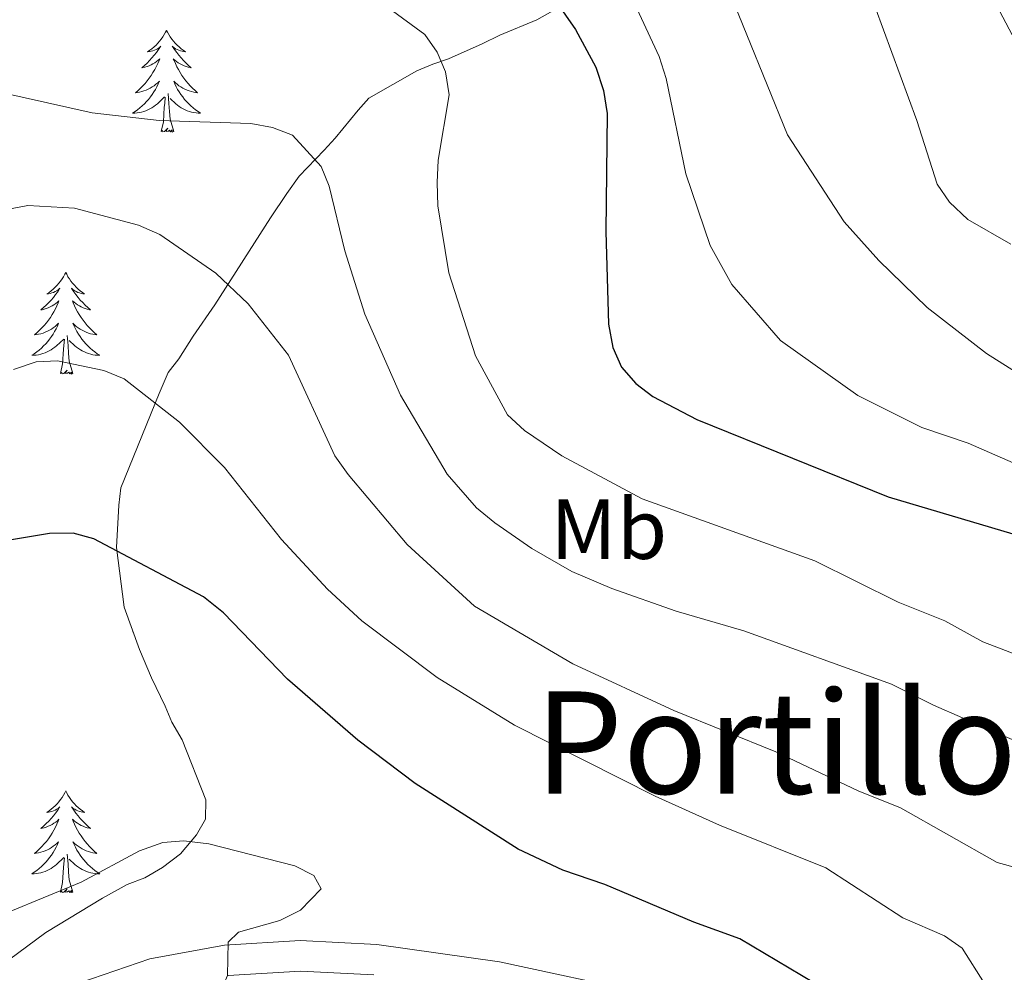
# Model space of a CAD drawing. Units: metres. Extents: x 565854 to 570338, y 716991 to 720005.
# Drawn here: x 569562 to 569677, y 718533 to 718645 of the extents above; entities that cross this region are included whole.
import ezdxf
from ezdxf.enums import TextEntityAlignment as Align

# ---------------------------------------------------------------- set-up
doc = ezdxf.new("R2010")
doc.units = ezdxf.units.M
doc.header["$MEASUREMENT"] = 0
doc.linetypes.add('DGN Style 3', pattern=[67.55973, 48.25695, -19.30278])
for name, color, linetype, lineweight in [('Carátula', 7, 'Continuous', 0), ('Elementos auxiliares', 7, 'Continuous', 0), ('Entidades rústicas y varios', 7, 'Continuous', 0), ('Relieve y altimetría', 7, 'Continuous', 0), ('Textos de rotulación', 7, 'Continuous', 0), ('Viales y ferrocarril', 7, 'Continuous', 0)]:
    doc.layers.add(name, color=color, linetype=linetype, lineweight=lineweight)
doc.styles.add('Style-Arial Narrow', font='txt')
doc.styles.add('Style-Times New Roman', font='txt')

msp = doc.modelspace()

# ---------------------------------------------------------------- linework, layer by layer
at = {"layer": 'Carátula', "color": 7, "linetype": 'Continuous', "lineweight": 0}
msp.add_3dface([(565883.249, 716991.404), (570338.027, 717035.327), (570308.745, 720005.195), (565853.967, 719961.272)], dxfattribs=at)
at = {"layer": 'Elementos auxiliares', "color": 250, "linetype": 'Continuous', "lineweight": 0}
msp.add_3dface([(566755.34, 717394.07), (566733.12, 719707.35), (570149.91, 719741.06), (570173.27, 717427.77)], dxfattribs=at)
at = {"layer": 'Entidades rústicas y varios', "color": 92, "linetype": 'Continuous', "lineweight": 0, "flags": 128}
for points in [[(569579.029, 718643.943), (569578.918, 718643.724), (569578.763, 718643.449), (569578.595, 718643.183), (569578.413, 718642.926), (569578.219, 718642.678), (569578.012, 718642.44), (569577.793, 718642.214), (569577.563, 718641.998), (569577.323, 718641.795), (569577.072, 718641.604), (569576.812, 718641.426), (569577.011, 718641.449), (569577.214, 718641.487), (569577.413, 718641.542), (569577.608, 718641.611), (569577.797, 718641.696), (569577.978, 718641.795), (569578.152, 718641.907), (569578.357, 718642.098), (569578.316, 718642.033), (569578.086, 718641.688), (569577.843, 718641.352), (569577.587, 718641.026), (569577.319, 718640.71), (569577.039, 718640.405), (569576.747, 718640.111), (569576.444, 718639.828), (569576.131, 718639.557), (569576.255, 718639.58), (569576.501, 718639.638), (569576.743, 718639.711), (569576.979, 718639.799), (569577.21, 718639.902), (569577.433, 718640.02), (569577.649, 718640.151), (569577.856, 718640.296), (569578.053, 718640.453), (569578.24, 718640.623), (569578.152, 718640.401), (569577.996, 718640.04), (569577.825, 718639.686), (569577.64, 718639.339), (569577.44, 718638.999), (569577.228, 718638.668), (569577.001, 718638.346), (569576.762, 718638.034), (569576.511, 718637.731), (569576.247, 718637.439), (569575.972, 718637.158), (569575.685, 718636.888), (569575.388, 718636.63), (569575.584, 718636.655), (569575.851, 718636.702), (569576.114, 718636.765), (569576.373, 718636.844), (569576.628, 718636.938), (569576.876, 718637.046), (569577.117, 718637.169), (569577.351, 718637.307), (569577.576, 718637.457), (569577.792, 718637.621), (569577.998, 718637.797), (569578.193, 718637.985), (569578.052, 718637.658), (569577.897, 718637.337), (569577.728, 718637.023), (569577.545, 718636.718), (569577.348, 718636.421), (569577.138, 718636.133), (569576.915, 718635.855), (569576.68, 718635.587), (569576.434, 718635.329), (569576.176, 718635.084), (569575.907, 718634.85), (569575.628, 718634.628), (569575.339, 718634.419), (569575.049, 718634.228), (569575.314, 718634.237), (569575.577, 718634.262), (569575.839, 718634.303), (569576.098, 718634.36), (569576.353, 718634.432), (569576.603, 718634.519), (569576.847, 718634.622), (569577.085, 718634.738), (569577.315, 718634.869), (569577.537, 718635.014), (569577.75, 718635.172), (569577.953, 718635.342), (569578.801, 718636.141)], [(569579.029, 718643.943), (569579.14, 718643.724), (569579.295, 718643.449), (569579.463, 718643.183), (569579.645, 718642.926), (569579.839, 718642.678), (569580.046, 718642.44), (569580.265, 718642.214), (569580.495, 718641.998), (569580.735, 718641.795), (569580.986, 718641.604), (569581.246, 718641.426), (569581.047, 718641.449), (569580.844, 718641.487), (569580.645, 718641.542), (569580.45, 718641.611), (569580.261, 718641.696), (569580.08, 718641.795), (569579.906, 718641.907), (569579.701, 718642.098), (569579.742, 718642.033), (569579.972, 718641.688), (569580.215, 718641.352), (569580.471, 718641.026), (569580.739, 718640.71), (569581.019, 718640.405), (569581.311, 718640.111), (569581.614, 718639.828), (569581.927, 718639.557), (569581.803, 718639.58), (569581.557, 718639.638), (569581.315, 718639.711), (569581.079, 718639.799), (569580.848, 718639.902), (569580.625, 718640.02), (569580.409, 718640.151), (569580.202, 718640.296), (569580.005, 718640.453), (569579.818, 718640.623), (569579.906, 718640.401), (569580.062, 718640.04), (569580.233, 718639.686), (569580.418, 718639.339), (569580.618, 718638.999), (569580.83, 718638.668), (569581.057, 718638.346), (569581.296, 718638.034), (569581.547, 718637.731), (569581.811, 718637.439), (569582.086, 718637.158), (569582.373, 718636.888), (569582.67, 718636.63), (569582.474, 718636.655), (569582.207, 718636.702), (569581.944, 718636.765), (569581.685, 718636.844), (569581.43, 718636.938), (569581.182, 718637.046), (569580.941, 718637.169), (569580.707, 718637.307), (569580.482, 718637.457), (569580.266, 718637.621), (569580.06, 718637.797), (569579.865, 718637.985), (569580.006, 718637.658), (569580.161, 718637.337), (569580.33, 718637.023), (569580.513, 718636.718), (569580.71, 718636.421), (569580.92, 718636.133), (569581.143, 718635.855), (569581.378, 718635.587), (569581.624, 718635.329), (569581.882, 718635.084), (569582.151, 718634.85), (569582.43, 718634.628), (569582.719, 718634.419), (569583.009, 718634.228), (569582.744, 718634.237), (569582.481, 718634.262), (569582.219, 718634.303), (569581.96, 718634.36), (569581.705, 718634.432), (569581.455, 718634.519), (569581.211, 718634.622), (569580.973, 718634.738), (569580.743, 718634.869), (569580.521, 718635.014), (569580.308, 718635.172), (569580.105, 718635.342), (569579.447, 718635.962)], [(569578.41, 718632.092), (569578.655, 718633.21), (569578.768, 718634.952), (569578.816, 718635.385), (569578.879, 718636.108)], [(569579.88, 718632.092), (569579.451, 718633.532), (569579.36, 718634.436), (569579.314, 718635.385), (569579.212, 718636.549)], [(569579.88, 718632.092), (569579.706, 718632.024), (569579.687, 718632.263), (569579.497, 718632.041), (569579.376, 718632.244), (569579.255, 718632.136), (569578.985, 718632.082), (569579.181, 718632.475), (569578.796, 718632.095), (569578.608, 718632.041), (569578.567, 718632.203), (569578.41, 718632.092)], [(569567.212, 718615.558), (569567.101, 718615.339), (569566.946, 718615.064), (569566.778, 718614.798), (569566.596, 718614.541), (569566.402, 718614.293), (569566.195, 718614.055), (569565.976, 718613.829), (569565.746, 718613.613), (569565.506, 718613.41), (569565.255, 718613.219), (569564.995, 718613.041), (569565.194, 718613.064), (569565.397, 718613.102), (569565.596, 718613.157), (569565.791, 718613.226), (569565.98, 718613.311), (569566.161, 718613.41), (569566.335, 718613.522), (569566.54, 718613.713), (569566.499, 718613.648), (569566.269, 718613.303), (569566.026, 718612.967), (569565.77, 718612.641), (569565.502, 718612.325), (569565.222, 718612.02), (569564.93, 718611.726), (569564.627, 718611.443), (569564.314, 718611.172), (569564.438, 718611.195), (569564.684, 718611.253), (569564.926, 718611.326), (569565.162, 718611.414), (569565.393, 718611.517), (569565.616, 718611.635), (569565.832, 718611.766), (569566.039, 718611.911), (569566.236, 718612.068), (569566.423, 718612.238), (569566.335, 718612.016), (569566.179, 718611.655), (569566.008, 718611.301), (569565.823, 718610.954), (569565.623, 718610.614), (569565.411, 718610.283), (569565.184, 718609.961), (569564.945, 718609.649), (569564.694, 718609.346), (569564.43, 718609.054), (569564.155, 718608.773), (569563.868, 718608.503), (569563.571, 718608.245), (569563.767, 718608.27), (569564.034, 718608.317), (569564.297, 718608.38), (569564.556, 718608.459), (569564.811, 718608.553), (569565.059, 718608.661), (569565.3, 718608.784), (569565.534, 718608.922), (569565.759, 718609.072), (569565.975, 718609.236), (569566.181, 718609.412), (569566.376, 718609.6), (569566.235, 718609.273), (569566.08, 718608.952), (569565.911, 718608.638), (569565.728, 718608.333), (569565.531, 718608.036), (569565.321, 718607.748), (569565.098, 718607.47), (569564.863, 718607.202), (569564.617, 718606.944), (569564.359, 718606.699), (569564.09, 718606.465), (569563.811, 718606.243), (569563.522, 718606.034), (569563.232, 718605.843), (569563.497, 718605.852), (569563.76, 718605.877), (569564.022, 718605.918), (569564.281, 718605.975), (569564.536, 718606.047), (569564.786, 718606.134), (569565.03, 718606.237), (569565.268, 718606.353), (569565.498, 718606.484), (569565.72, 718606.629), (569565.933, 718606.787), (569566.136, 718606.957), (569566.984, 718607.756)], [(569567.212, 718615.558), (569567.323, 718615.339), (569567.478, 718615.064), (569567.646, 718614.798), (569567.828, 718614.541), (569568.022, 718614.293), (569568.229, 718614.055), (569568.448, 718613.829), (569568.678, 718613.613), (569568.918, 718613.41), (569569.169, 718613.219), (569569.429, 718613.041), (569569.23, 718613.064), (569569.027, 718613.102), (569568.828, 718613.157), (569568.633, 718613.226), (569568.444, 718613.311), (569568.263, 718613.41), (569568.089, 718613.522), (569567.884, 718613.713), (569567.925, 718613.648), (569568.155, 718613.303), (569568.398, 718612.967), (569568.654, 718612.641), (569568.922, 718612.325), (569569.202, 718612.02), (569569.494, 718611.726), (569569.797, 718611.443), (569570.11, 718611.172), (569569.986, 718611.195), (569569.74, 718611.253), (569569.498, 718611.326), (569569.262, 718611.414), (569569.031, 718611.517), (569568.808, 718611.635), (569568.592, 718611.766), (569568.385, 718611.911), (569568.188, 718612.068), (569568.001, 718612.238), (569568.089, 718612.016), (569568.245, 718611.655), (569568.416, 718611.301), (569568.601, 718610.954), (569568.801, 718610.614), (569569.013, 718610.283), (569569.24, 718609.961), (569569.479, 718609.649), (569569.73, 718609.346), (569569.994, 718609.054), (569570.269, 718608.773), (569570.556, 718608.503), (569570.853, 718608.245), (569570.657, 718608.27), (569570.39, 718608.317), (569570.127, 718608.38), (569569.868, 718608.459), (569569.613, 718608.553), (569569.365, 718608.661), (569569.124, 718608.784), (569568.89, 718608.922), (569568.665, 718609.072), (569568.449, 718609.236), (569568.243, 718609.412), (569568.048, 718609.6), (569568.189, 718609.273), (569568.344, 718608.952), (569568.513, 718608.638), (569568.696, 718608.333), (569568.893, 718608.036), (569569.103, 718607.748), (569569.326, 718607.47), (569569.561, 718607.202), (569569.807, 718606.944), (569570.065, 718606.699), (569570.334, 718606.465), (569570.613, 718606.243), (569570.902, 718606.034), (569571.192, 718605.843), (569570.927, 718605.852), (569570.664, 718605.877), (569570.402, 718605.918), (569570.143, 718605.975), (569569.888, 718606.047), (569569.638, 718606.134), (569569.394, 718606.237), (569569.156, 718606.353), (569568.926, 718606.484), (569568.704, 718606.629), (569568.491, 718606.787), (569568.288, 718606.957), (569567.63, 718607.577)], [(569568.063, 718603.707), (569567.634, 718605.147), (569567.543, 718606.051), (569567.497, 718607), (569567.395, 718608.164)], [(569566.593, 718603.707), (569566.838, 718604.825), (569566.951, 718606.567), (569566.999, 718607), (569567.062, 718607.723)], [(569568.063, 718603.707), (569567.889, 718603.639), (569567.87, 718603.878), (569567.68, 718603.656), (569567.559, 718603.859), (569567.438, 718603.751), (569567.168, 718603.697), (569567.364, 718604.09), (569566.979, 718603.71), (569566.791, 718603.656), (569566.75, 718603.818), (569566.593, 718603.707)], [(569575.1, 718573.464), (569575.049, 718573.43), (569575.112, 718573.432)], [(569567.212, 718554.76), (569567.101, 718554.541), (569566.946, 718554.266), (569566.778, 718554), (569566.596, 718553.743), (569566.402, 718553.495), (569566.195, 718553.257), (569565.976, 718553.031), (569565.746, 718552.815), (569565.506, 718552.612), (569565.255, 718552.421), (569564.995, 718552.243), (569565.194, 718552.266), (569565.397, 718552.304), (569565.596, 718552.359), (569565.791, 718552.428), (569565.98, 718552.513), (569566.161, 718552.612), (569566.335, 718552.724), (569566.54, 718552.915), (569566.499, 718552.85), (569566.269, 718552.505), (569566.026, 718552.169), (569565.77, 718551.843), (569565.502, 718551.527), (569565.222, 718551.222), (569564.93, 718550.928), (569564.627, 718550.645), (569564.314, 718550.374), (569564.438, 718550.397), (569564.684, 718550.455), (569564.926, 718550.528), (569565.162, 718550.616), (569565.393, 718550.719), (569565.616, 718550.837), (569565.832, 718550.968), (569566.039, 718551.113), (569566.236, 718551.27), (569566.423, 718551.44), (569566.335, 718551.218), (569566.179, 718550.857), (569566.008, 718550.503), (569565.823, 718550.156), (569565.623, 718549.816), (569565.411, 718549.485), (569565.184, 718549.163), (569564.945, 718548.851), (569564.694, 718548.548), (569564.43, 718548.256), (569564.155, 718547.975), (569563.868, 718547.705), (569563.571, 718547.447), (569563.767, 718547.472), (569564.034, 718547.519), (569564.297, 718547.582), (569564.556, 718547.661), (569564.811, 718547.755), (569565.059, 718547.863), (569565.3, 718547.986), (569565.534, 718548.124), (569565.759, 718548.274), (569565.975, 718548.438), (569566.181, 718548.614), (569566.376, 718548.802), (569566.235, 718548.475), (569566.08, 718548.154), (569565.911, 718547.84), (569565.728, 718547.535), (569565.531, 718547.238), (569565.321, 718546.95), (569565.098, 718546.672), (569564.863, 718546.404), (569564.617, 718546.146), (569564.359, 718545.901), (569564.09, 718545.667), (569563.811, 718545.445), (569563.522, 718545.236), (569563.232, 718545.045), (569563.497, 718545.054), (569563.76, 718545.079), (569564.022, 718545.12), (569564.281, 718545.177), (569564.536, 718545.249), (569564.786, 718545.336), (569565.03, 718545.439), (569565.268, 718545.555), (569565.498, 718545.686), (569565.72, 718545.831), (569565.933, 718545.989), (569566.136, 718546.159), (569566.984, 718546.958)], [(569567.212, 718554.76), (569567.323, 718554.541), (569567.478, 718554.266), (569567.646, 718554), (569567.828, 718553.743), (569568.022, 718553.495), (569568.229, 718553.257), (569568.448, 718553.031), (569568.678, 718552.815), (569568.918, 718552.612), (569569.169, 718552.421), (569569.429, 718552.243), (569569.23, 718552.266), (569569.027, 718552.304), (569568.828, 718552.359), (569568.633, 718552.428), (569568.444, 718552.513), (569568.263, 718552.612), (569568.089, 718552.724), (569567.884, 718552.915), (569567.925, 718552.85), (569568.155, 718552.505), (569568.398, 718552.169), (569568.654, 718551.843), (569568.922, 718551.527), (569569.202, 718551.222), (569569.494, 718550.928), (569569.797, 718550.645), (569570.11, 718550.374), (569569.986, 718550.397), (569569.74, 718550.455), (569569.498, 718550.528), (569569.262, 718550.616), (569569.031, 718550.719), (569568.808, 718550.837), (569568.592, 718550.968), (569568.385, 718551.113), (569568.188, 718551.27), (569568.001, 718551.44), (569568.089, 718551.218), (569568.245, 718550.857), (569568.416, 718550.503), (569568.601, 718550.156), (569568.801, 718549.816), (569569.013, 718549.485), (569569.24, 718549.163), (569569.479, 718548.851), (569569.73, 718548.548), (569569.994, 718548.256), (569570.269, 718547.975), (569570.556, 718547.705), (569570.853, 718547.447), (569570.657, 718547.472), (569570.39, 718547.519), (569570.127, 718547.582), (569569.868, 718547.661), (569569.613, 718547.755), (569569.365, 718547.863), (569569.124, 718547.986), (569568.89, 718548.124), (569568.665, 718548.274), (569568.449, 718548.438), (569568.243, 718548.614), (569568.048, 718548.802), (569568.189, 718548.475), (569568.344, 718548.154), (569568.513, 718547.84), (569568.696, 718547.535), (569568.893, 718547.238), (569569.103, 718546.95), (569569.326, 718546.672), (569569.561, 718546.404), (569569.807, 718546.146), (569570.065, 718545.901), (569570.334, 718545.667), (569570.613, 718545.445), (569570.902, 718545.236), (569571.192, 718545.045), (569570.927, 718545.054), (569570.664, 718545.079), (569570.402, 718545.12), (569570.143, 718545.177), (569569.888, 718545.249), (569569.638, 718545.336), (569569.394, 718545.439), (569569.156, 718545.555), (569568.926, 718545.686), (569568.704, 718545.831), (569568.491, 718545.989), (569568.288, 718546.159), (569567.63, 718546.779)], [(569566.593, 718542.909), (569566.838, 718544.027), (569566.951, 718545.769), (569566.999, 718546.202), (569567.062, 718546.925)], [(569568.063, 718542.909), (569567.634, 718544.349), (569567.543, 718545.253), (569567.497, 718546.202), (569567.395, 718547.366)], [(569568.063, 718542.909), (569567.889, 718542.841), (569567.87, 718543.08), (569567.68, 718542.858), (569567.559, 718543.061), (569567.438, 718542.953), (569567.168, 718542.899), (569567.364, 718543.292), (569566.979, 718542.912), (569566.791, 718542.858), (569566.75, 718543.02), (569566.593, 718542.909)]]:
    msp.add_lwpolyline(points, dxfattribs=at)
at = {"layer": 'Entidades rústicas y varios', "color": 92, "linetype": 'Continuous', "lineweight": 0, "ltscale": 0.5}
msp.add_polyline3d([(569624.932, 718646.575, 656.604), (569622.441, 718645.171, 656.604), (569618.092, 718643.383, 656.753), (569616.019, 718642.384, 657.495), (569612.081, 718640.589, 658.832), (569610.22, 718639.999, 659.426), (569608.355, 718639.203, 659.574), (569602.75, 718635.992, 660.317), (569601.494, 718634.57, 661.208), (569598.77, 718631.317, 663.138), (569597.514, 718629.894, 664.178), (569594.587, 718626.85, 666.108), (569593.116, 718624.813, 666.554), (569591.222, 718621.959, 666.554), (569584.69, 718611.763, 668.484), (569582.166, 718608.095, 671.454), (569580.48, 718605.443, 673.236), (569579.221, 718603.815, 673.385), (569578.156, 718601.361, 673.385), (569573.67, 718590.311, 673.682), (569573.434, 718588.256, 674.127), (569573.155, 718583.32, 675.464), (569574.081, 718576.308, 677.543), (569575.861, 718571.341, 679.028), (569577.253, 718568.027, 679.473), (569578.851, 718564.71, 680.661), (569579.647, 718562.845, 680.958), (569580.851, 718560.769, 681.107), (569583.629, 718553.73, 681.107), (569583.596, 718551.466, 681.849), (569582.54, 718549.629, 682.74), (569580.654, 718547.392, 683.334), (569578.572, 718545.776, 683.78), (569576.496, 718544.572, 683.928), (569574.425, 718543.779, 684.077), (569571.52, 718542.175, 684.522), (569564.874, 718538.156, 685.413), (569560.503, 718534.927, 685.859)], dxfattribs=at)
at = {"layer": 'Relieve y altimetría', "color": 30, "linetype": 'Continuous', "lineweight": 0, "flags": 128}
for points, elevation in [([(569577.36, 718716.905), (569595.368, 718714.231), (569603.175, 718712.659), (569610.765, 718710.377), (569622.942, 718706.112), (569627.483, 718703.928), (569636.036, 718697.816), (569637.798, 718695.975), (569644.007, 718690.751), (569651.078, 718682.849), (569655.706, 718676.221), (569661.452, 718669.717), (569673.045, 718653.082), (569680.656, 718638.615)], 630), ([(569553.986, 718708.94), (569562.112, 718708.872), (569576.015, 718707.936), (569581.521, 718707.211), (569595.457, 718704.315), (569611.106, 718699.037), (569615.698, 718696.649), (569627.721, 718689.339), (569632.097, 718685.311), (569636.426, 718681.969), (569643.998, 718674.187), (569647.056, 718669.567), (569650.498, 718665.26), (569660.972, 718648.95), (569662.084, 718646.646), (569666.955, 718633.39), (569669.351, 718625.904), (569670.798, 718623.798), (569672.915, 718621.778), (569677.962, 718618.891)], 635), ([(569557.164, 718698.075), (569576.531, 718696.109), (569592.367, 718693.538), (569598.388, 718692.025), (569608.327, 718687.887), (569615.954, 718683.75), (569622.842, 718679.756), (569624.936, 718678.029), (569633.109, 718670.497), (569638.757, 718664.421), (569641.409, 718659.804), (569644.657, 718649.307), (569651.816, 718631.696)], 640), ([(569544.104, 718686.439), (569563.365, 718685.204), (569576.289, 718683.932), (569594.753, 718680.599), (569601.959, 718678.378), (569606.484, 718676.223), (569616.645, 718670.017), (569619.014, 718668.249), (569622.877, 718664.879), (569626.469, 718660.594), (569631.854, 718651.497), (569636.744, 718640.888), (569637.585, 718638.311), (569639.901, 718627.108), (569642.717, 718618.726), (569645.274, 718614.129), (569650.994, 718607.577), (569660.032, 718601.114), (569667.527, 718597.379), (569672.976, 718595.527), (569680.737, 718592.138)], 645), ([(569605.075, 718646.561), (569609.3, 718643.473), (569610.723, 718641.393), (569611.705, 718639.098), (569612.134, 718636.369), (569610.849, 718628.733), (569610.723, 718626.109), (569610.819, 718623.369), (569612.125, 718615.527), (569615.225, 718605.791), (569619.001, 718598.881), (569620.995, 718597.036), (569625.359, 718594.053), (569634.776, 718589.016), (569654.986, 718581.757), (569664.751, 718576.916), (569670.22, 718574.702), (569674.689, 718572.23), (569689.597, 718566.556)], 655), ([(569551.95, 718638.38), (569570.301, 718634.287), (569578.169, 718633.365), (569588.904, 718633.034), (569591.439, 718632.554), (569593.777, 718631.673), (569597.154, 718627.979), (569598.087, 718625.659), (569599.916, 718618.101), (569602.265, 718610.65), (569606.437, 718601.184), (569611.921, 718591.917), (569615.339, 718587.947), (569617.494, 718586.216), (569621.824, 718583.19), (569626.513, 718580.508), (569631.208, 718578.491), (569638.747, 718575.856), (569646.695, 718573.526), (569664.005, 718567.3), (569668.904, 718564.834), (569685.883, 718557.386)], 660), ([(569651.816, 718631.696), (569658.458, 718621.48), (569662.496, 718616.949), (569668.176, 718611.442), (569675.107, 718606.047), (569684.867, 718599.865), (569694.848, 718594.679), (569707.546, 718589.679), (569712.44, 718588.543), (569724.414, 718587.563), (569734.937, 718587.857), (569740.711, 718588.449), (569748.924, 718589.823), (569759.418, 718590.422), (569773.814, 718591.865), (569789.647, 718594.731), (569795.093, 718596.418)], 640), ([(569557.206, 718622.371), (569562.78, 718623.395), (569568.229, 718623.113), (569575.748, 718621.115), (569578.232, 718620.026), (569584.794, 718615.488), (569588.577, 718611.878), (569593.312, 718605.846), (569598.757, 718594.048), (569600.3, 718591.851), (569607.243, 718583.663), (569615.124, 718576.435), (569626.644, 718569.652), (569638.493, 718564.212), (569650.448, 718559.344), (569660.084, 718554.763), (569665.035, 718552.775), (569676.357, 718546.367), (569684.065, 718544.274)], 665), ([(569672.268, 718536.344), (569670.208, 718537.771), (569665.333, 718539.879), (569656.289, 718545.759), (569643.81, 718550.734), (569636.286, 718554.164), (569619.803, 718562.485), (569610.753, 718568.076), (569601.919, 718574.698), (569597.898, 718578.421), (569592.512, 718584.246), (569585.825, 718592.701), (569580.532, 718598.02), (569574.049, 718603.097), (569571.687, 718604.044), (569566.24, 718605.203), (569563.741, 718605.088), (569561.078, 718604.166)], 670), ([(569556.304, 718538.819), (569569.008, 718544.062), (569575.845, 718547.761), (569578.578, 718548.7), (569581.07, 718548.925), (569583.984, 718548.575), (569594.076, 718545.983), (569596.283, 718544.831), (569597.149, 718543.286), (569594.741, 718540.789), (569592.315, 718539.577), (569587.452, 718538.214), (569586.254, 718537.046), (569586.177, 718533.139), (569585.312, 718531.11), (569574.232, 718525.221), (569565.489, 718519.667), (569557.928, 718512.106)], 680), ([(569674.9, 718532.168), (569672.268, 718536.344)], 670)]:
    msp.add_lwpolyline(points, dxfattribs=dict(at, elevation=elevation))
at = {"layer": 'Relieve y altimetría', "color": 30, "linetype": 'Continuous', "lineweight": 30, "flags": 128}
for points, elevation in [([(569561.387, 718672.438), (569575.136, 718671.294), (569580.758, 718670.314), (569593.71, 718667.35), (569606.56, 718662.367), (569613.865, 718658.179), (569615.865, 718656.678), (569622.067, 718650.618), (569623.719, 718648.74), (569626.936, 718644.053), (569629.341, 718639.648), (569630.228, 718636.908), (569630.65, 718634.192), (569630.502, 718620.368), (569630.806, 718609.502), (569631.336, 718606.752), (569632.335, 718604.461), (569634.011, 718602.52), (569636.034, 718601.014), (569641.174, 718598.317), (569663.607, 718589.235), (569684.249, 718583.112)], 650), ([(569655.408, 718523.26), (569661.739, 718527.684), (569662.231, 718528.376), (569660.157, 718529.782), (569657.774, 718530.561), (569646.194, 718537.421), (569640.829, 718539.361), (569630.376, 718543.783), (569625.483, 718545.461), (569620.236, 718547.921), (569608.169, 718555.622), (569601.439, 718560.716), (569593.185, 718567.88), (569585.688, 718575.653), (569583.361, 718577.538), (569570.52, 718584.333), (569568.1, 718584.993), (569565.301, 718584.935), (569559.177, 718583.934), (569556.819, 718583.103), (569554.596, 718581.874), (569538.908, 718571.846), (569536.793, 718570.362)], 675)]:
    msp.add_lwpolyline(points, dxfattribs=dict(at, elevation=elevation))
at = {"layer": 'Viales y ferrocarril', "color": 250, "linetype": 'DGN Style 3', "lineweight": 0}
msp.add_polyline3d([(569635.129, 718531.062, 675.761), (569618.041, 718534.72, 677.246), (569603.654, 718536.748, 678.648), (569594.693, 718537.22, 679.556), (569585.831, 718536.67, 680.876), (569577.067, 718535.096, 681.948), (569568.852, 718532.266, 682.691)], dxfattribs=at)
at = {"layer": 'Viales y ferrocarril', "color": 250, "linetype": 'Continuous', "lineweight": 0}
msp.add_polyline3d([(569603.31, 718533.187, 678.648), (569594.71, 718533.641, 679.556), (569586.259, 718533.116, 680.876)], dxfattribs=at)

# ---------------------------------------------------------------- texts
at = {"layer": 'Entidades rústicas y varios', "color": 92, "linetype": 'Continuous', "lineweight": 0, "style": 'Style-Arial Narrow'}
msp.add_text('Mb', height=7, dxfattribs=at).set_placement((569630.859, 718585.47, 657.182), align=Align.MIDDLE_CENTER)
at = {"layer": 'Textos de rotulación', "color": 250, "linetype": 'Continuous', "lineweight": 0, "style": 'Style-Times New Roman'}
msp.add_text('Portillo del Chan', height=12, dxfattribs=at).set_placement((569685.805, 718560.434, 658.574), align=Align.MIDDLE_CENTER)

# ---------------------------------------------------------------- meshes
at = {"layer": 'Viales y ferrocarril', "color": 45, "linetype": 'Continuous', "lineweight": 0}
mesh = msp.add_polyface(dxfattribs=at)
corners = [(569683.847, 718665.784, 621.925), (569681.995, 718670.643, 621.47), (569677.623, 718682.089, 620.194), (569672.789, 718695.056, 618.654), (569667.458, 718707.183, 617.378), (569664.161, 718713.528, 616.542), (569659.175, 718720.261, 615.662), (569653.988, 718725.726, 614.958), (569648.604, 718730.104, 614.254), (569641.648, 718734.686, 613.462), (569634.675, 718738.058, 612.626), (569628.178, 718740.879, 611.878), (569621.969, 718742.726, 611.174), (569613.359, 718746.001, 610.25), (569607.162, 718748.635, 609.502), (569599.894, 718752.556, 608.446), (569591.791, 718757.277, 607.302), (569587.558, 718759.8, 606.908), (569584.709, 718761.498, 606.642), (569580.405, 718765.255, 606.158), (569576.586, 718769.065, 605.498), (569574.155, 718772.491, 605.146), (569573.038, 718774.808, 604.794), (569573.01, 718776.988, 603.958), (569573.716, 718779.702, 603.518), (569575.668, 718784.82, 602.594), (569576.612, 718787.227, 602.462), (569576.648, 718789.649, 602.198), (569575.705, 718791.418, 601.846), (569574.044, 718793.743, 601.318), (569571.019, 718798.026, 600.79), (569567.335, 718802.742, 599.866), (569564.19, 718807.026, 599.206), (569557.892, 718815.171, 598.194), (569556.346, 718817.071, 597.974), (569556.008, 718818.771, 597.49), (569556.145, 718819.859, 599.162), (569552.451, 718818.055, 597.598), (569550.873, 718817.285, 597.487), (569553.619, 718812.813, 598.24), (569555.938, 718808.78, 598.723), (569561.765, 718798.647, 599.885), (569565.145, 718793.814, 601.846), (569555.899, 718790.862, 600.849), (569546.878, 718786.757, 601.079), (569548.707, 718779.405, 603.122), (569547.469, 718770.621, 604.472), (569549.307, 718770.202, 604.553), (569555.161, 718768.905, 604.678), (569561.974, 718766.988, 604.863), (569567.756, 718764.965, 604.966), (569575.16, 718762.011, 606.272), (569582.51, 718758.467, 606.642), (569589.897, 718754.063, 607.302), (569598.069, 718749.302, 608.446), (569605.544, 718745.27, 609.502), (569611.966, 718742.54, 610.25), (569620.772, 718739.19, 611.174), (569626.898, 718737.367, 611.878), (569633.119, 718734.667, 612.626), (569639.802, 718731.436, 613.462), (569646.395, 718727.091, 614.254), (569651.448, 718722.983, 614.958), (569656.312, 718717.858, 615.662), (569660.987, 718711.545, 616.542), (569664.092, 718705.57, 617.378), (569669.331, 718693.653, 618.654), (569670.593, 718690.267, 619.671), (569674.133, 718680.772, 620.194), (569678.51, 718669.313, 621.47), (569681.041, 718662.672, 622.086), (569684.486, 718654.569, 622.966), (569687.793, 718647.454, 623.582), (569690.56, 718641.391, 624.198), (569693.104, 718636.983, 624.682), (569696.518, 718632.243, 625.122), (569701.649, 718627.5, 625.958), (569708.317, 718622.911, 626.882), (569715.237, 718619.105, 628.07), (569721.39, 718615.574, 629.17), (569728.667, 718612.079, 630.402), (569738.995, 718607.122, 631.986), (569746.746, 718603.664, 633.438), (569754.588, 718600.835, 634.714), (569763.325, 718599.62, 636.254), (569775.055, 718598.463, 637.97), (569782.786, 718598.155, 639.466), (569790.796, 718599.392, 640.39), (569799.068, 718603.078, 641.314), (569804.455, 718606.817, 642.282), (569808.52, 718610.245, 642.986), (569812.843, 718615.014, 643.822), (569816.916, 718620.24, 644.614), (569821.263, 718625.587, 645.538), (569825.302, 718630.501, 646.594), (569828.447, 718633.813, 646.946), (569830.88, 718635.169, 647.254), (569834.588, 718636.559, 647.782), (569838.218, 718636.758, 648.09), (569841.277, 718636.661, 648.222), (569845.418, 718635.736, 648.442), (569850.176, 718634.221, 648.75), (569854.546, 718632.066, 649.102), (569857.776, 718629.995, 649.366), (569860.481, 718628.079, 649.586), (569865, 718623.425, 650.158), (569870.9, 718616.632, 650.774), (569879.082, 718605.402, 652.358), (569887.423, 718594.531, 654.206), (569894.412, 718585.355, 655.658), (569899.329, 718579.402, 656.714), (569904.051, 718574.668, 657.682), (569912.821, 718567.388, 659.002), (569929.138, 718554.266, 661.466), (569936.955, 718547.615, 662.39), (569940.145, 718544.755, 662.258), (569937.618, 718543.973, 663.138), (569936.485, 718541.023, 663.226), (569938.702, 718539.417, 662.742), (569940.972, 718537.385, 662.346), (569942.875, 718535.057, 662.038), (569952.429, 718538.367, 661.334), (569942.635, 718547.532, 662.258), (569939.409, 718550.425, 662.39), (569931.516, 718557.141, 661.466), (569915.181, 718570.277, 659.002), (569906.568, 718577.427, 657.682), (569902.094, 718581.912, 656.714), (569897.335, 718587.674, 655.658), (569890.386, 718596.797, 654.206), (569882.07, 718607.636, 652.358), (569873.821, 718618.958, 650.774), (569867.749, 718625.949, 650.158), (569862.918, 718630.924, 649.586), (569859.862, 718633.088, 649.366), (569856.384, 718635.319, 649.102), (569851.575, 718637.691, 648.75), (569846.393, 718639.341, 648.442), (569841.746, 718640.378, 648.222), (569838.176, 718640.491, 648.09), (569833.813, 718640.253, 647.782), (569829.308, 718638.564, 647.254), (569826.134, 718636.794, 646.946), (569822.505, 718632.973, 646.594), (569818.375, 718627.948, 645.538), (569813.997, 718622.564, 644.614), (569809.986, 718617.416, 643.822), (569805.924, 718612.935, 642.986), (569802.184, 718609.781, 642.282), (569797.23, 718606.343, 641.314), (569789.734, 718603.002, 640.39), (569782.573, 718601.897, 639.466), (569775.312, 718602.186, 637.97), (569763.765, 718603.325, 636.254), (569755.488, 718604.476, 634.714), (569748.141, 718607.127, 633.438), (569740.562, 718610.508, 631.986), (569730.282, 718615.442, 630.402), (569723.128, 718618.877, 629.17), (569717.064, 718622.357, 628.07), (569710.278, 718626.09, 626.882), (569703.985, 718630.421, 625.958), (569699.326, 718634.727, 625.122), (569696.241, 718639.011, 624.682), (569693.879, 718643.102, 624.198), (569691.181, 718649.014, 623.582), (569687.895, 718656.086, 622.966), (569684.501, 718664.067, 622.086)]
mesh.append_faces([[corners[k] for k in face] for face in [(37, 35, 36), (39, 37, 38), (28, 26, 27), (121, 119, 120), (118, 116, 117), (45, 43, 44), (47, 45, 46)]], dxfattribs={"vtx0": -1, "color": 45})
mesh.append_faces([[corners[k] for k in face] for face in [(35, 37, 34), (25, 42, 24), (119, 115, 118), (41, 32, 40), (40, 33, 39), (114, 123, 113), (113, 125, 112), (112, 126, 111), (111, 127, 110), (110, 127, 109), (109, 128, 108), (108, 130, 107), (107, 130, 106), (106, 132, 105), (105, 132, 104), (104, 134, 103), (103, 134, 102), (102, 135, 101), (101, 137, 100), (100, 137, 99), (99, 139, 98), (98, 139, 97), (97, 141, 96), (96, 141, 95), (95, 143, 94), (94, 144, 93), (93, 144, 92), (92, 146, 91), (91, 147, 90), (90, 147, 89), (89, 149, 88), (88, 150, 87), (87, 150, 86), (86, 151, 85), (85, 152, 84), (84, 154, 83), (83, 154, 82), (82, 155, 81), (81, 156, 80), (80, 158, 79), (79, 158, 78), (78, 160, 77), (77, 161, 76), (76, 162, 75), (75, 162, 74), (74, 164, 73), (73, 164, 72), (72, 166, 71), (71, 167, 70), (70, 0, 69), (69, 2, 68), (68, 2, 67), (67, 3, 66), (66, 4, 65), (65, 4, 64), (64, 6, 63), (63, 6, 62), (62, 8, 61), (61, 8, 60), (60, 10, 59), (59, 10, 58), (58, 12, 57), (57, 12, 56), (56, 14, 55), (55, 14, 54), (54, 15, 53), (53, 17, 52), (52, 19, 51), (51, 20, 50), (50, 22, 49), (24, 43, 23), (48, 45, 47)]], dxfattribs={"vtx0": -1, "vtx1": -1, "color": 45})
mesh.append_faces([[corners[k] for k in face] for face in [(37, 39, 34), (26, 28, 42), (119, 121, 115), (48, 23, 45), (45, 23, 43)]], dxfattribs={"vtx0": -1, "vtx1": -1, "vtx2": -1, "color": 45})
mesh.append_faces([[corners[k] for k in face] for face in [(42, 25, 26), (115, 121, 122), (118, 115, 116), (41, 31, 32), (31, 41, 42), (40, 32, 33), (39, 33, 34), (114, 122, 123), (122, 114, 115), (113, 123, 124), (113, 124, 125), (112, 125, 126), (111, 126, 127), (109, 127, 128), (108, 128, 129), (108, 129, 130), (106, 130, 131), (106, 131, 132), (104, 132, 133), (104, 133, 134), (102, 134, 135), (101, 135, 136), (101, 136, 137), (99, 137, 138), (99, 138, 139), (97, 139, 140), (97, 140, 141), (95, 141, 142), (95, 142, 143), (94, 143, 144), (92, 144, 145), (92, 145, 146), (91, 146, 147), (89, 147, 148), (89, 148, 149), (88, 149, 150), (86, 150, 151), (85, 151, 152), (84, 152, 153), (84, 153, 154), (82, 154, 155), (81, 155, 156), (80, 156, 157), (80, 157, 158), (78, 158, 159), (78, 159, 160), (77, 160, 161), (76, 161, 162), (74, 162, 163), (74, 163, 164), (72, 164, 165), (72, 165, 166), (71, 166, 167), (70, 167, 0), (69, 0, 1), (69, 1, 2), (67, 2, 3), (66, 3, 4), (64, 4, 5), (64, 5, 6), (62, 6, 7), (62, 7, 8), (60, 8, 9), (60, 9, 10), (58, 10, 11), (58, 11, 12), (56, 12, 13), (56, 13, 14), (54, 14, 15), (53, 15, 16), (53, 16, 17), (52, 17, 18), (52, 18, 19), (51, 19, 20), (50, 20, 21), (50, 21, 22), (49, 22, 23), (23, 48, 49), (24, 42, 43), (42, 28, 29), (42, 29, 30), (42, 30, 31)]], dxfattribs={"vtx0": -1, "vtx2": -1, "color": 45})

doc.saveas('drawing.dxf')
